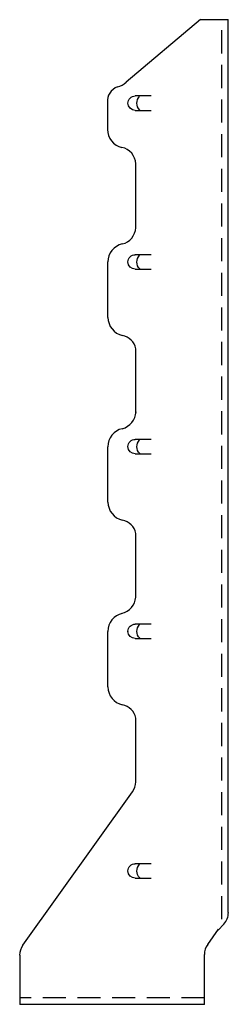
# Model space of a CAD drawing. Extents: x -1.1 to 1.2, y 0 to 10.7.
import ezdxf

# ---------------------------------------------------------------- set-up
doc = ezdxf.new("R2010")
doc.units = 0
doc.header["$MEASUREMENT"] = 0
doc.linetypes.add('HIDDEN', pattern=[0.375, 0.25, -0.125])
doc.layers.get('0').update_dxf_attribs({"linetype": 'CONTINUOUS'})
doc.layers.add('BORDER', color=7, linetype='CONTINUOUS')

# ---------------------------------------------------------------- blocks, each defined once
blk = doc.blocks.new('03A1T179', base_point=(115.601269, 404.185432))
at = {"layer": 'BORDER'}
for p, q in [((115.523019, 404.26098), (115.523019, 404.43298)), ((115.679269, 404.43298), (115.679269, 404.26098)), ((115.601269, 404.18298), (115.601019, 404.18298))]:
    blk.add_line(p, q, dxfattribs=at)
for centre, radius, start, end in [((115.601458, 404.384831), 0.105727, 224.529466, 313.593114), ((115.601019, 404.26098), 0.078, 180, 270), ((115.601269, 404.26098), 0.078, 270, 0)]:
    blk.add_arc(centre, radius, start, end, dxfattribs=at)

msp = doc.modelspace()

# ---------------------------------------------------------------- linework, layer by layer
for p, q in [((0.851, 10.654), (0.047, 9.976)), ((0.851, 10.654), (1.153, 10.654)), ((1.153, 0.987), (1.153, 10.654)), ((-0.155, 9.757), (-0.155, 9.466)), ((0.152, 8.401), (0.152, 9.091)), ((-0.15, 7.43), (-0.15, 8.03)), ((0.152, 6.401), (0.152, 7.091)), ((-0.15, 5.43), (-0.15, 6.03)), ((0.152, 4.401), (0.152, 5.091)), ((-0.15, 3.43), (-0.15, 4.03)), ((0.152, 2.401), (0.152, 3.091)), ((-1.069, 0.632), (0.117, 2.292)), ((1.104, 0.86), (1.045, 0.796)), ((0.931, 0.64), (1.048, 0.805)), ((-1.104, 0.523), (-1.104, -0.008)), ((0.896, 0.062), (0.896, 0.531)), ((0.896, -0.008), (0.896, 0.528)), ((0.896, -0.008), (-1.104, -0.008))]:
    msp.add_line(p, q)
at = {"linetype": 'HIDDEN'}
for p, q in [((1.083, 0.914), (1.083, 10.654)), ((0.896, 0.062), (-1.104, 0.062))]:
    msp.add_line(p, q, dxfattribs=at)
for centre, radius, start, end in [((0.011, 9.769), 0.167, 110.2034, 184.021), ((-0.09, 10.121), 0.2, 282.6356, 313.4618), ((0.045, 9.466), 0.2, 180, 257.3644), ((-0.036, 9.088), 0.187, 1.0971, 78.7236), ((-0.042, 8.413), 0.194, 284.3572, 356.4982), ((0.05, 8.03), 0.2, 102.6356, 180), ((0.051, 7.43), 0.2, 180, 257.3644), ((-0.026, 7.057), 0.181, 10.9018, 79.4826), ((-0.048, 6.422), 0.204, 285.2661, 355.5687), ((0.05, 6.03), 0.2, 102.6356, 180), ((0.051, 5.43), 0.2, 180, 257.3644), ((-0.026, 5.057), 0.181, 10.9018, 79.4826), ((-0.039, 4.412), 0.19, 281.6773, 356.8489), ((0.05, 4.03), 0.2, 102.6356, 180), ((0.051, 3.43), 0.2, 180, 257.3644), ((-0.026, 3.057), 0.181, 10.9018, 79.4826), ((-0.036, 2.401), 0.188, 324.4623, 0), ((0.966, 0.987), 0.188, 317.5013, 0), ((1.083, 0.531), 0.188, 144.4623, 180), ((-0.917, 0.523), 0.188, 144.4623, 180)]:
    msp.add_arc(centre, radius, start, end)

# ---------------------------------------------------------------- block references
at = {"xscale": -1, "rotation": 270}
for p in [(0.07, 9.75), (0.07, 8.031), (0.07, 6.031), (0.07, 4.031), (0.07, 1.437)]:
    msp.add_blockref('03A1T179', p, dxfattribs=at)

doc.saveas('drawing.dxf')
